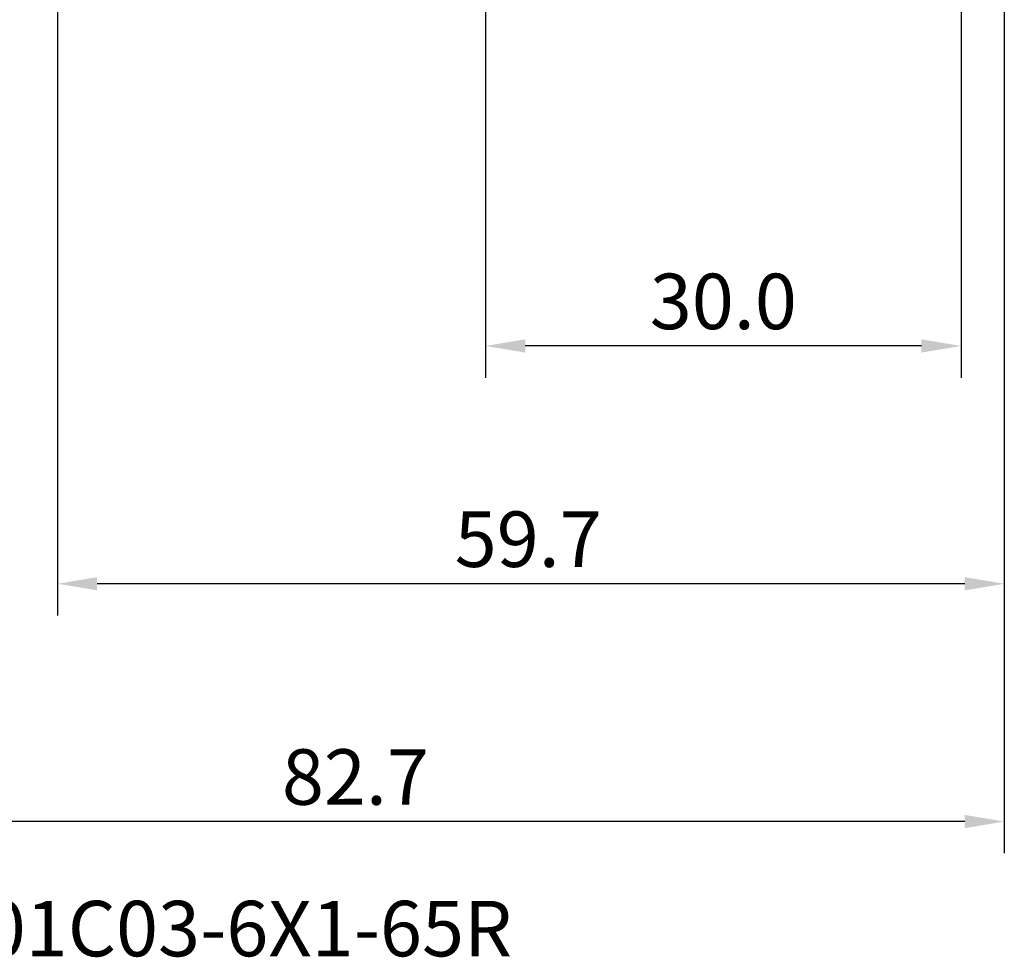
# Model space of a CAD drawing. Extents: x -50 to 92, y -69 to 65.
# Drawn here: x -2 to 60, y -69 to -9 of the extents above; entities that cross this region are included whole.
import ezdxf

# ---------------------------------------------------------------- set-up
doc = ezdxf.new("R2010")
doc.units = 0
doc.header["$PDMODE"] = 1
for name, color, linetype, lineweight in [('2', 7, 'Continuous', 25), ('SK2', 7, 'Continuous', 25), ('SK6', 5, 'Continuous', 35)]:
    doc.layers.add(name, color=color, linetype=linetype, lineweight=lineweight)
doc.styles.add('STANDARD 3.5 mm', font='monos.ttf', dxfattribs={"height": 3.5})
doc.dimstyles.new('AM_DIN', dxfattribs={"dimtxt": 3.5, "dimasz": 2.5, "dimexe": 2, "dimexo": 1, "dimgap": 1, "dimtad": 1, "dimdec": 1, "dimzin": 0, "dimdsep": 46, "dimtxsty": 'STANDARD 3.5 mm', "dimcen": 0.09, "dimadec": 0, "dimazin": 2, "dimtm": 1e-09, "dimtfac": 0.707107, "dimtmove": 0, "dimatfit": 3, "dimfxl": 1, "dimtolj": 1, "dimtzin": 0, "dimlwd": -1, "dimlwe": -1, "dimarcsym": 0})

# ---------------------------------------------------------------- blocks, each defined once
blk = doc.blocks.new('*D7')
at = {"layer": '2', "color": 0}
for p, q in [((27, -3.375), (27, -32)), ((57, -3.725), (57, -32)), ((54.5, -30), (29.5, -30))]:
    blk.add_line(p, q, dxfattribs=at)
for points in [[(29.5, -29.583), (29.5, -30.417), (27, -30)], [(54.5, -30.417), (54.5, -29.583), (57, -30)]]:
    blk.add_solid(points, dxfattribs=at)
at = {"layer": 'DEFPOINTS', "color": 0}
for p in [(27, -2.375), (57, -2.725), (27, -30)]:
    blk.add_point(p, dxfattribs=at)
at = {"layer": '2', "color": 0, "insert": (42, -27.189), "char_height": 3.5, "attachment_point": 5, "style": 'STANDARD 3.5 mm'}
blk.add_mtext('\\A1;30.0', dxfattribs=at)
blk = doc.blocks.new('*D8')
at = {"layer": '2', "color": 0}
for p, q in [((0, -1), (0, -2)), ((59.725, -1), (59.725, -47)), ((0, -4), (0, -47)), ((57.225, -45), (2.5, -45))]:
    blk.add_line(p, q, dxfattribs=at)
for points in [[(2.5, -44.583), (2.5, -45.417), (0, -45)], [(57.225, -45.417), (57.225, -44.583), (59.725, -45)]]:
    blk.add_solid(points, dxfattribs=at)
at = {"layer": 'DEFPOINTS', "color": 0}
for p in [(0, 0), (59.725, 0), (0, -34.9)]:
    blk.add_point(p, dxfattribs=at)
at = {"layer": '2', "color": 0, "insert": (29.694, -42.189), "char_height": 3.5, "attachment_point": 5, "style": 'STANDARD 3.5 mm'}
blk.add_mtext('\\A1;59.7', dxfattribs=at)
blk = doc.blocks.new('*D9')
at = {"layer": 'DEFPOINTS', "color": 0}
for p in [(59.725, 0), (-23, -1.5), (-23, -50.15)]:
    blk.add_point(p, dxfattribs=at)
at = {"layer": 'SK2', "color": 0}
for p, q in [((59.725, -1), (59.725, -62)), ((-23, -2.5), (-23, -62)), ((57.225, -60), (-20.5, -60))]:
    blk.add_line(p, q, dxfattribs=at)
for points in [[(-20.5, -59.583), (-20.5, -60.417), (-23, -60)], [(57.225, -60.417), (57.225, -59.583), (59.725, -60)]]:
    blk.add_solid(points, dxfattribs=at)
at = {"layer": 'SK2', "color": 0, "insert": (18.794, -57.189), "char_height": 3.5, "attachment_point": 5, "style": 'STANDARD 3.5 mm'}
blk.add_mtext('\\A1;82.7', dxfattribs=at)

msp = doc.modelspace()

# ---------------------------------------------------------------- texts
at = {"layer": 'SK6', "insert": (-23, -65), "char_height": 3.5, "attachment_point": 1, "style": 'STANDARD 3.5 mm'}
msp.add_mtext('T33-FSC01C03-6X1-65R', dxfattribs=at)

# ---------------------------------------------------------------- dimensions: what is measured, and where the dimension line sits
at = {"layer": '2'}
for base, p1, p2, picture, middle in [((0, -45), (59.725, 0), (0, 0), '*D8', (29.694, -45)), ((27, -30), (57, -2.725), (27, -2.375), '*D7', (42, -30))]:
    dim = msp.add_linear_dim(base=base, p1=p1, p2=p2, dimstyle='AM_DIN', dxfattribs=at)
    dim.commit()
    dim.dimension.update_dxf_attribs({"geometry": picture, "text_midpoint": middle, "dimtype": 160})
at = {"layer": 'SK2'}
dim = msp.add_linear_dim(base=(-23, -60), p1=(59.725, 0), p2=(-23, -1.5), dimstyle='AM_DIN', dxfattribs=at)
dim.commit()
dim.dimension.update_dxf_attribs({"geometry": '*D9', "text_midpoint": (18.794, -60), "dimtype": 160})

doc.saveas('drawing.dxf')
